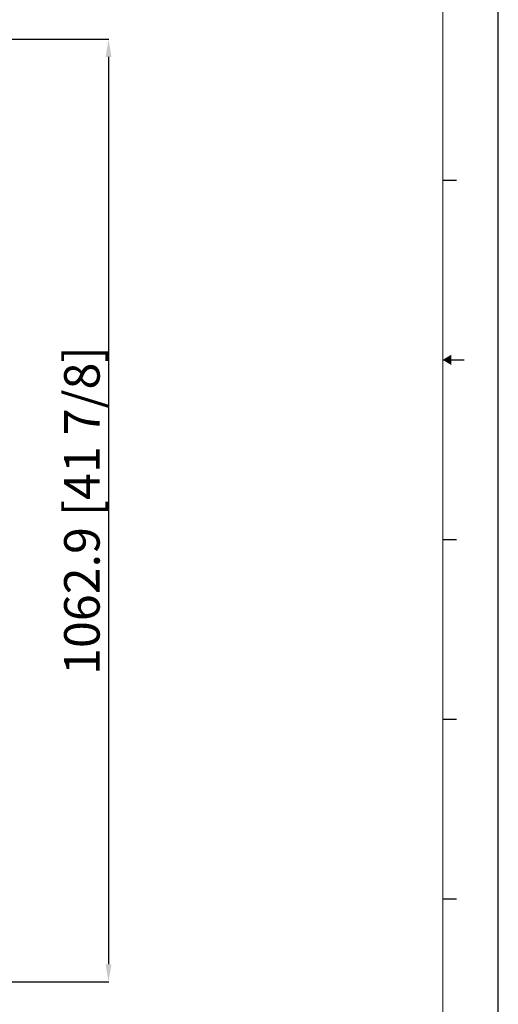
# Model space of a CAD drawing. Extents: x 25372 to 88297, y -8186 to 20081.
# Drawn here: x 30036 to 30575, y 11841 to 12951 of the extents above; entities that cross this region are included whole.
import ezdxf

# ---------------------------------------------------------------- set-up
doc = ezdxf.new("R2010")
doc.units = 0
doc.layers.get('0').update_dxf_attribs({"linetype": 'CONTINUOUS'})
doc.layers.get('DEFPOINTS').update_dxf_attribs({"linetype": 'CONTINUOUS'})
doc.layers.add('4', color=4, linetype='CONTINUOUS')
doc.layers.add('COVER-CAB-B', color=64, linetype='CONTINUOUS')
doc.dimstyles.new('STANDARD$0', dxfattribs={"dimscale": 0, "dimtxt": 2.5, "dimasz": 2, "dimexe": 0.5, "dimexo": 0.5, "dimgap": 0.5, "dimtad": 1, "dimzin": 0, "dimtxsty": 'STANDARD', "dimcen": 0, "dimclrd": 3, "dimclre": 3, "dimclrt": 2, "dimazin": 3, "dimtfac": 1, "dimtmove": 0, "dimatfit": 3, "dimtolj": 1, "dimtzin": 0})

# ---------------------------------------------------------------- blocks, each defined once
blk = doc.blocks.new('*D476')
at = {"layer": 'COVER-CAB-B', "color": 3, "linetype": 'CONTINUOUS'}
for p, q in [((29940.7, 12929.1), (30136.1, 12929.1)), ((30135.6, 12909.1), (30135.6, 11886.3)), ((29938.9, 11866.3), (30136.1, 11866.3))]:
    blk.add_line(p, q, dxfattribs=at)
for points in [[(30132.3, 12909.1), (30139, 12909.1), (30135.6, 12929.1)], [(30132.3, 11886.3), (30139, 11886.3), (30135.6, 11866.3)]]:
    blk.add_solid(points, dxfattribs=at)
at = {"layer": 'DEFPOINTS', "color": 0, "linetype": 'CONTINUOUS'}
for p in [(29940.2, 12929.1), (29938.4, 11866.3), (30135.6, 11866.3)]:
    blk.add_point(p, dxfattribs=at)
at = {"layer": 'COVER-CAB-B', "color": 7, "linetype": 'CONTINUOUS', "insert": (30105.6, 12397.7), "char_height": 40, "attachment_point": 5, "rotation": 90}
blk.add_mtext('\\A1;1062.9 [41 7/8]', dxfattribs=at)

msp = doc.modelspace()

# ---------------------------------------------------------------- linework, layer by layer
msp.add_line((30512.2, 12567.57), (30536.47, 12567.57))
at = {"color": 1}
msp.add_lwpolyline([(26077.96, 14145.04, 1.01, 1.01, 0), (30512.2, 14145.04, 1.01, 1.01, 0), (30512.2, 10990.09, 0.81, 1.01, 0), (26077.96, 10990.09, 1.01, 1.01, 0), (26077.96, 14145.04, 1.01, 1.01, 0)], format="xyseb", dxfattribs=at)
at = {"layer": '4'}
for p, q in [((30574.78, 10947.77), (30574.78, 14183.52)), ((30512.2, 12770.07), (30527.59, 12770.07)), ((30512.2, 12365.07), (30527.59, 12365.07)), ((30512.2, 12162.57), (30527.59, 12162.57)), ((30512.2, 11960.07), (30527.59, 11960.07))]:
    msp.add_line(p, q, dxfattribs=at)
msp.add_solid([(30512.2, 12567.57), (30521.82, 12561.79), (30521.82, 12573.34)], dxfattribs=at)

# ---------------------------------------------------------------- dimensions: what is measured, and where the dimension line sits
at = {"layer": 'COVER-CAB-B', "linetype": 'CONTINUOUS'}
dim = msp.add_linear_dim(base=(30135.62, 11866.26), p1=(29940.18, 12929.15), p2=(29938.38, 11866.26), angle=90, dimstyle='STANDARD$0', override={"dimscale": 1, "dimtxt": 40, "dimasz": 20, "dimgap": 10, "dimdec": 1, "dimcen": -5, "dimclrt": 7, "dimadec": 1, "dimtm": 1e-09, "dimtdec": 1, "dimfxl": 0.18, "dimtfill": 0, "dimarcsym": 2}, dxfattribs=at)
dim.commit()
dim.dimension.update_dxf_attribs({"geometry": '*D476', "text_midpoint": (30105.62, 12397.71)})

doc.saveas('drawing.dxf')
